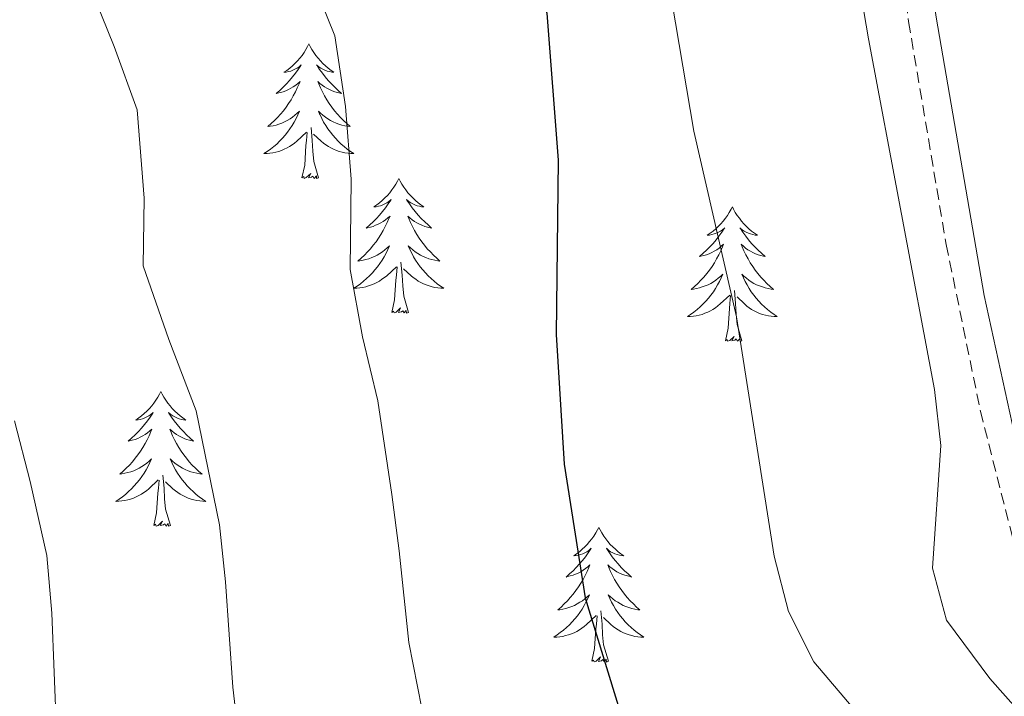
# Model space of a CAD drawing. Units: metres. Extents: x 613736 to 618240, y 4708148 to 4711192.
# Drawn here: x 615817 to 615904, y 4710438 to 4710497 of the extents above; entities that cross this region are included whole.
import ezdxf

# ---------------------------------------------------------------- set-up
doc = ezdxf.new("R2010")
doc.units = ezdxf.units.M
doc.header["$MEASUREMENT"] = 0
doc.linetypes.add('TRAZOSX2', pattern=[1.5, 1, -0.5])
for name, color, linetype, lineweight in [('Level 21', 19, 'Continuous', 0), ('Level 36', 19, 'Continuous', 40), ('Level 4', 36, 'Continuous', 30), ('Level 5', 36, 'Continuous', 0)]:
    doc.layers.add(name, color=color, linetype=linetype, lineweight=lineweight)

msp = doc.modelspace()

# ---------------------------------------------------------------- linework, layer by layer
at = {"layer": 'Level 21', "color": 19, "linetype": 'TRAZOSX2', "lineweight": 0}
msp.add_polyline3d([(615908.706, 4710536.267, 639.68), (615901.106, 4710535.108, 639.13), (615898.296, 4710533.948, 638.95), (615895.656, 4710531.648, 638.77), (615892.996, 4710527.368, 638.6), (615892.736, 4710526.378, 638.59), (615892.615, 4710521.828, 638.95), (615893.194, 4710516.858, 638.89), (615895.921, 4710497.277, 638.59), (615899.249, 4710477.556, 638.76), (615902.276, 4710462.785, 638.71), (615905.404, 4710450.504, 638.6)], dxfattribs=at)
at = {"layer": 'Level 21', "color": 19, "linetype": 'Continuous', "lineweight": 0}
msp.add_polyline3d([(615908.86, 4710533.8, 639.68), (615901.77, 4710532.72, 639.13), (615899.61, 4710531.83, 638.95), (615897.6, 4710530.08, 638.77), (615895.18, 4710525.71, 638.59), (615895.08, 4710521.95, 638.95), (615896.3, 4710512.03, 638.81), (615898.35, 4710497.67, 638.59), (615902.61, 4710473.03, 638.78), (615905.28, 4710460.75, 638.69), (615908.22, 4710449.57, 638.59), (615910.31, 4710443.51, 638.59), (615927.98, 4710411.15, 639.92)], dxfattribs=at)
at = {"layer": 'Level 36', "color": 92, "linetype": 'Continuous', "lineweight": 0}
for points in [[(615842.84, 4710495.3), (615842.73, 4710495.08), (615842.58, 4710494.81), (615842.41, 4710494.54), (615842.23, 4710494.29), (615842.03, 4710494.04), (615841.83, 4710493.8), (615841.61, 4710493.57), (615841.38, 4710493.36), (615841.14, 4710493.16), (615840.89, 4710492.96), (615840.63, 4710492.79), (615840.83, 4710492.81), (615841.03, 4710492.85), (615841.23, 4710492.9), (615841.42, 4710492.97), (615841.61, 4710493.06), (615841.79, 4710493.16), (615841.97, 4710493.27), (615842.17, 4710493.46), (615842.13, 4710493.39), (615841.9, 4710493.05), (615841.66, 4710492.71), (615841.4, 4710492.39), (615841.13, 4710492.07), (615840.85, 4710491.76), (615840.56, 4710491.47), (615840.26, 4710491.19), (615839.95, 4710490.92), (615840.07, 4710490.94), (615840.32, 4710491), (615840.56, 4710491.07), (615840.79, 4710491.16), (615841.02, 4710491.26), (615841.25, 4710491.38), (615841.46, 4710491.51), (615841.67, 4710491.66), (615841.87, 4710491.81), (615842.06, 4710491.98), (615841.97, 4710491.76), (615841.81, 4710491.4), (615841.64, 4710491.05), (615841.46, 4710490.7), (615841.26, 4710490.36), (615841.04, 4710490.03), (615840.82, 4710489.71), (615840.58, 4710489.39), (615840.33, 4710489.09), (615840.06, 4710488.8), (615839.79, 4710488.52), (615839.5, 4710488.25), (615839.2, 4710487.99), (615839.4, 4710488.02), (615839.67, 4710488.06), (615839.93, 4710488.12), (615840.19, 4710488.2), (615840.44, 4710488.3), (615840.69, 4710488.41), (615840.93, 4710488.53), (615841.17, 4710488.67), (615841.39, 4710488.82), (615841.61, 4710488.98), (615841.81, 4710489.16), (615842.01, 4710489.34), (615841.87, 4710489.02)], [(615842.84, 4710495.3), (615842.96, 4710495.08), (615843.11, 4710494.81), (615843.28, 4710494.54), (615843.46, 4710494.29), (615843.65, 4710494.04), (615843.86, 4710493.8), (615844.08, 4710493.57), (615844.31, 4710493.36), (615844.55, 4710493.16), (615844.8, 4710492.96), (615845.06, 4710492.79), (615844.86, 4710492.81), (615844.66, 4710492.85), (615844.46, 4710492.9), (615844.26, 4710492.97), (615844.08, 4710493.06), (615843.9, 4710493.16), (615843.72, 4710493.27), (615843.52, 4710493.46), (615843.56, 4710493.39), (615843.79, 4710493.05), (615844.03, 4710492.71), (615844.29, 4710492.39), (615844.55, 4710492.07), (615844.83, 4710491.76), (615845.13, 4710491.47), (615845.43, 4710491.19), (615845.74, 4710490.92), (615845.62, 4710490.94), (615845.37, 4710491), (615845.13, 4710491.07), (615844.89, 4710491.16), (615844.66, 4710491.26), (615844.44, 4710491.38), (615844.22, 4710491.51), (615844.02, 4710491.66), (615843.82, 4710491.81), (615843.63, 4710491.98), (615843.72, 4710491.76), (615843.88, 4710491.4), (615844.05, 4710491.05), (615844.23, 4710490.7), (615844.43, 4710490.36), (615844.64, 4710490.03), (615844.87, 4710489.71), (615845.11, 4710489.39), (615845.36, 4710489.09), (615845.63, 4710488.8), (615845.9, 4710488.52), (615846.19, 4710488.25), (615846.48, 4710487.99), (615846.29, 4710488.02), (615846.02, 4710488.06), (615845.76, 4710488.12), (615845.5, 4710488.2), (615845.24, 4710488.3), (615845, 4710488.41), (615844.76, 4710488.53), (615844.52, 4710488.67), (615844.3, 4710488.82), (615844.08, 4710488.98), (615843.88, 4710489.16), (615843.68, 4710489.34), (615843.82, 4710489.02)], [(615841.873, 4710489.019), (615841.713, 4710488.699), (615841.543, 4710488.379), (615841.363, 4710488.079), (615841.163, 4710487.779), (615840.953, 4710487.489), (615840.733, 4710487.219), (615840.502, 4710486.949), (615840.252, 4710486.689), (615839.992, 4710486.439), (615839.722, 4710486.209), (615839.442, 4710485.989), (615839.152, 4710485.779), (615838.862, 4710485.589), (615839.132, 4710485.599), (615839.392, 4710485.619), (615839.652, 4710485.659), (615839.912, 4710485.719), (615840.172, 4710485.789), (615840.422, 4710485.879), (615840.662, 4710485.979), (615840.902, 4710486.099), (615841.132, 4710486.229), (615841.352, 4710486.369), (615841.562, 4710486.529), (615841.772, 4710486.699), (615842.622, 4710487.499)], [(615843.823, 4710489.019), (615843.983, 4710488.699), (615844.143, 4710488.379), (615844.332, 4710488.079), (615844.522, 4710487.779), (615844.742, 4710487.489), (615844.962, 4710487.219), (615845.192, 4710486.949), (615845.442, 4710486.689), (615845.702, 4710486.439), (615845.972, 4710486.209), (615846.242, 4710485.989), (615846.532, 4710485.779), (615846.822, 4710485.589), (615846.562, 4710485.599), (615846.302, 4710485.619), (615846.032, 4710485.659), (615845.782, 4710485.719), (615845.522, 4710485.789), (615845.272, 4710485.879), (615845.032, 4710485.979), (615844.792, 4710486.099), (615844.562, 4710486.229), (615844.342, 4710486.369), (615844.122, 4710486.529), (615843.922, 4710486.699), (615843.262, 4710487.319)], [(615842.22, 4710483.45), (615842.47, 4710484.57), (615842.58, 4710486.31), (615842.63, 4710486.74), (615842.69, 4710487.47)], [(615843.7, 4710483.45), (615843.27, 4710484.89), (615843.18, 4710485.8), (615843.13, 4710486.74), (615843.03, 4710487.91)], [(615843.7, 4710483.45), (615843.52, 4710483.38), (615843.5, 4710483.62), (615843.31, 4710483.4), (615843.19, 4710483.6), (615843.07, 4710483.5), (615842.8, 4710483.44), (615843, 4710483.84), (615842.61, 4710483.46), (615842.42, 4710483.4), (615842.38, 4710483.56), (615842.22, 4710483.45)], [(615850.8, 4710483.38), (615850.69, 4710483.16), (615850.54, 4710482.89), (615850.37, 4710482.62), (615850.19, 4710482.37), (615849.99, 4710482.12), (615849.79, 4710481.88), (615849.57, 4710481.66), (615849.34, 4710481.44), (615849.1, 4710481.24), (615848.85, 4710481.04), (615848.59, 4710480.87), (615848.79, 4710480.89), (615848.99, 4710480.93), (615849.19, 4710480.98), (615849.38, 4710481.05), (615849.57, 4710481.14), (615849.75, 4710481.24), (615849.93, 4710481.35), (615850.13, 4710481.54), (615850.09, 4710481.47), (615849.86, 4710481.13), (615849.62, 4710480.79), (615849.36, 4710480.47), (615849.09, 4710480.15), (615848.81, 4710479.85), (615848.52, 4710479.55), (615848.22, 4710479.27), (615847.91, 4710479), (615848.03, 4710479.02), (615848.28, 4710479.08), (615848.52, 4710479.15), (615848.75, 4710479.24), (615848.98, 4710479.34), (615849.21, 4710479.46), (615849.42, 4710479.59), (615849.63, 4710479.74), (615849.83, 4710479.89), (615850.02, 4710480.06), (615849.93, 4710479.84), (615849.77, 4710479.48), (615849.6, 4710479.13), (615849.42, 4710478.78), (615849.22, 4710478.44), (615849, 4710478.11), (615848.78, 4710477.79), (615848.54, 4710477.48), (615848.29, 4710477.17), (615848.02, 4710476.88), (615847.75, 4710476.6), (615847.46, 4710476.33), (615847.16, 4710476.07), (615847.36, 4710476.1), (615847.63, 4710476.14), (615847.89, 4710476.21), (615848.15, 4710476.28), (615848.4, 4710476.38), (615848.65, 4710476.49), (615848.89, 4710476.61), (615849.13, 4710476.75), (615849.35, 4710476.9), (615849.57, 4710477.06), (615849.77, 4710477.24), (615849.97, 4710477.43), (615849.83, 4710477.1)], [(615850.8, 4710483.38), (615850.92, 4710483.16), (615851.07, 4710482.89), (615851.24, 4710482.62), (615851.42, 4710482.37), (615851.61, 4710482.12), (615851.82, 4710481.88), (615852.04, 4710481.66), (615852.27, 4710481.44), (615852.51, 4710481.24), (615852.76, 4710481.04), (615853.02, 4710480.87), (615852.82, 4710480.89), (615852.62, 4710480.93), (615852.42, 4710480.98), (615852.22, 4710481.05), (615852.04, 4710481.14), (615851.86, 4710481.24), (615851.68, 4710481.35), (615851.48, 4710481.54), (615851.52, 4710481.47), (615851.75, 4710481.13), (615851.99, 4710480.79), (615852.25, 4710480.47), (615852.51, 4710480.15), (615852.79, 4710479.85), (615853.09, 4710479.55), (615853.39, 4710479.27), (615853.7, 4710479), (615853.58, 4710479.02), (615853.33, 4710479.08), (615853.09, 4710479.15), (615852.85, 4710479.24), (615852.62, 4710479.34), (615852.4, 4710479.46), (615852.18, 4710479.59), (615851.98, 4710479.74), (615851.78, 4710479.89), (615851.59, 4710480.06), (615851.68, 4710479.84), (615851.84, 4710479.48), (615852.01, 4710479.13), (615852.19, 4710478.78), (615852.39, 4710478.44), (615852.6, 4710478.11), (615852.83, 4710477.79), (615853.07, 4710477.48), (615853.32, 4710477.17), (615853.59, 4710476.88), (615853.86, 4710476.6), (615854.15, 4710476.33), (615854.44, 4710476.07), (615854.25, 4710476.1), (615853.98, 4710476.14), (615853.72, 4710476.21), (615853.46, 4710476.28), (615853.2, 4710476.38), (615852.96, 4710476.49), (615852.72, 4710476.61), (615852.48, 4710476.75), (615852.26, 4710476.9), (615852.04, 4710477.06), (615851.84, 4710477.24), (615851.64, 4710477.43), (615851.78, 4710477.1)], [(615880.32, 4710480.88), (615880.21, 4710480.66), (615880.05, 4710480.38), (615879.88, 4710480.12), (615879.7, 4710479.86), (615879.51, 4710479.61), (615879.3, 4710479.37), (615879.08, 4710479.15), (615878.85, 4710478.93), (615878.61, 4710478.73), (615878.36, 4710478.54), (615878.1, 4710478.36), (615878.3, 4710478.38), (615878.5, 4710478.42), (615878.7, 4710478.48), (615878.9, 4710478.54), (615879.09, 4710478.63), (615879.27, 4710478.73), (615879.44, 4710478.84), (615879.65, 4710479.03), (615879.61, 4710478.97), (615879.38, 4710478.62), (615879.13, 4710478.28), (615878.88, 4710477.96), (615878.61, 4710477.64), (615878.33, 4710477.34), (615878.04, 4710477.04), (615877.73, 4710476.76), (615877.42, 4710476.49), (615877.54, 4710476.51), (615877.79, 4710476.57), (615878.03, 4710476.64), (615878.27, 4710476.73), (615878.5, 4710476.84), (615878.72, 4710476.95), (615878.94, 4710477.08), (615879.15, 4710477.23), (615879.34, 4710477.39), (615879.53, 4710477.56), (615879.44, 4710477.33), (615879.29, 4710476.97), (615879.12, 4710476.62), (615878.93, 4710476.27), (615878.73, 4710475.93), (615878.52, 4710475.6), (615878.29, 4710475.28), (615878.05, 4710474.97), (615877.8, 4710474.66), (615877.54, 4710474.37), (615877.26, 4710474.09), (615876.98, 4710473.82), (615876.68, 4710473.56), (615876.87, 4710473.59), (615877.14, 4710473.64), (615877.4, 4710473.7), (615877.66, 4710473.78), (615877.92, 4710473.87), (615878.17, 4710473.98), (615878.41, 4710474.1), (615878.64, 4710474.24), (615878.87, 4710474.39), (615879.08, 4710474.55), (615879.29, 4710474.73), (615879.48, 4710474.92), (615879.34, 4710474.59)], [(615880.32, 4710480.88), (615880.43, 4710480.66), (615880.58, 4710480.38), (615880.75, 4710480.12), (615880.94, 4710479.86), (615881.13, 4710479.61), (615881.34, 4710479.37), (615881.56, 4710479.15), (615881.78, 4710478.93), (615882.02, 4710478.73), (615882.28, 4710478.54), (615882.54, 4710478.36), (615882.34, 4710478.38), (615882.13, 4710478.42), (615881.94, 4710478.48), (615881.74, 4710478.54), (615881.55, 4710478.63), (615881.37, 4710478.73), (615881.2, 4710478.84), (615880.99, 4710479.03), (615881.03, 4710478.97), (615881.26, 4710478.62), (615881.5, 4710478.28), (615881.76, 4710477.96), (615882.03, 4710477.64), (615882.31, 4710477.34), (615882.6, 4710477.04), (615882.9, 4710476.76), (615883.22, 4710476.49), (615883.09, 4710476.51), (615882.85, 4710476.57), (615882.6, 4710476.64), (615882.37, 4710476.73), (615882.14, 4710476.84), (615881.92, 4710476.95), (615881.7, 4710477.08), (615881.49, 4710477.23), (615881.3, 4710477.39), (615881.11, 4710477.56), (615881.2, 4710477.33), (615881.35, 4710476.97), (615881.52, 4710476.62), (615881.71, 4710476.27), (615881.91, 4710475.93), (615882.12, 4710475.6), (615882.35, 4710475.28), (615882.59, 4710474.97), (615882.84, 4710474.66), (615883.1, 4710474.37), (615883.38, 4710474.09), (615883.66, 4710473.82), (615883.96, 4710473.56), (615883.76, 4710473.59), (615883.5, 4710473.64), (615883.23, 4710473.7), (615882.98, 4710473.78), (615882.72, 4710473.87), (615882.47, 4710473.98), (615882.23, 4710474.1), (615882, 4710474.24), (615881.77, 4710474.39), (615881.56, 4710474.55), (615881.35, 4710474.73), (615881.16, 4710474.92), (615881.3, 4710474.59)], [(615849.831, 4710477.098), (615849.671, 4710476.778), (615849.501, 4710476.458), (615849.321, 4710476.158), (615849.121, 4710475.858), (615848.911, 4710475.568), (615848.69, 4710475.298), (615848.46, 4710475.028), (615848.21, 4710474.768), (615847.95, 4710474.518), (615847.68, 4710474.288), (615847.4, 4710474.068), (615847.11, 4710473.858), (615846.82, 4710473.668), (615847.09, 4710473.678), (615847.35, 4710473.698), (615847.61, 4710473.738), (615847.87, 4710473.798), (615848.13, 4710473.868), (615848.38, 4710473.958), (615848.62, 4710474.058), (615848.86, 4710474.178), (615849.09, 4710474.308), (615849.31, 4710474.458), (615849.52, 4710474.608), (615849.73, 4710474.778), (615850.58, 4710475.578)], [(615851.781, 4710477.098), (615851.941, 4710476.778), (615852.1, 4710476.458), (615852.29, 4710476.158), (615852.48, 4710475.858), (615852.7, 4710475.568), (615852.92, 4710475.298), (615853.15, 4710475.028), (615853.4, 4710474.768), (615853.66, 4710474.518), (615853.93, 4710474.288), (615854.2, 4710474.068), (615854.49, 4710473.858), (615854.78, 4710473.668), (615854.52, 4710473.678), (615854.26, 4710473.698), (615853.99, 4710473.738), (615853.74, 4710473.798), (615853.48, 4710473.868), (615853.23, 4710473.958), (615852.99, 4710474.058), (615852.75, 4710474.178), (615852.52, 4710474.308), (615852.3, 4710474.458), (615852.08, 4710474.608), (615851.88, 4710474.778), (615851.22, 4710475.398)], [(615850.18, 4710471.53), (615850.43, 4710472.65), (615850.54, 4710474.39), (615850.59, 4710474.83), (615850.65, 4710475.55)], [(615851.66, 4710471.53), (615851.23, 4710472.97), (615851.14, 4710473.88), (615851.09, 4710474.83), (615850.99, 4710475.99)], [(615879.339, 4710474.587), (615879.189, 4710474.267), (615879.019, 4710473.957), (615878.839, 4710473.647), (615878.639, 4710473.347), (615878.429, 4710473.067), (615878.199, 4710472.787), (615877.969, 4710472.517), (615877.719, 4710472.257), (615877.469, 4710472.017), (615877.199, 4710471.777), (615876.919, 4710471.557), (615876.629, 4710471.347), (615876.339, 4710471.157), (615876.599, 4710471.167), (615876.869, 4710471.197), (615877.129, 4710471.237), (615877.389, 4710471.287), (615877.639, 4710471.357), (615877.889, 4710471.447), (615878.139, 4710471.557), (615878.379, 4710471.667), (615878.599, 4710471.797), (615878.829, 4710471.947), (615879.039, 4710472.097), (615879.239, 4710472.277), (615880.089, 4710473.067)], [(615881.299, 4710474.587), (615881.449, 4710474.266), (615881.619, 4710473.956), (615881.799, 4710473.646), (615881.999, 4710473.346), (615882.209, 4710473.066), (615882.429, 4710472.786), (615882.669, 4710472.516), (615882.909, 4710472.256), (615883.168, 4710472.016), (615883.438, 4710471.776), (615883.718, 4710471.556), (615884.008, 4710471.346), (615884.298, 4710471.156), (615884.028, 4710471.166), (615883.768, 4710471.196), (615883.508, 4710471.236), (615883.248, 4710471.286), (615882.998, 4710471.356), (615882.738, 4710471.446), (615882.498, 4710471.556), (615882.258, 4710471.666), (615882.028, 4710471.796), (615881.809, 4710471.946), (615881.599, 4710472.096), (615881.399, 4710472.276), (615880.739, 4710472.896)], [(615881.17, 4710469.02), (615880.74, 4710470.46), (615880.65, 4710471.37), (615880.6, 4710472.32), (615880.5, 4710473.48)], [(615879.7, 4710469.02), (615879.94, 4710470.14), (615880.06, 4710471.88), (615880.11, 4710472.32), (615880.17, 4710473.04)], [(615851.66, 4710471.53), (615851.48, 4710471.46), (615851.46, 4710471.7), (615851.27, 4710471.48), (615851.15, 4710471.68), (615851.03, 4710471.58), (615850.76, 4710471.52), (615850.96, 4710471.92), (615850.57, 4710471.54), (615850.38, 4710471.48), (615850.34, 4710471.64), (615850.18, 4710471.53)], [(615881.17, 4710469.02), (615881, 4710468.96), (615880.98, 4710469.2), (615880.79, 4710468.97), (615880.67, 4710469.18), (615880.54, 4710469.07), (615880.28, 4710469.02), (615880.47, 4710469.41), (615880.09, 4710469.03), (615879.9, 4710468.97), (615879.86, 4710469.14), (615879.7, 4710469.02)], [(615829.74, 4710464.52), (615829.62, 4710464.3), (615829.47, 4710464.02), (615829.3, 4710463.76), (615829.12, 4710463.5), (615828.93, 4710463.25), (615828.72, 4710463.01), (615828.5, 4710462.79), (615828.27, 4710462.57), (615828.03, 4710462.37), (615827.78, 4710462.18), (615827.52, 4710462), (615827.72, 4710462.02), (615827.92, 4710462.06), (615828.12, 4710462.12), (615828.32, 4710462.18), (615828.5, 4710462.27), (615828.68, 4710462.37), (615828.86, 4710462.48), (615829.06, 4710462.67), (615829.02, 4710462.61), (615828.79, 4710462.26), (615828.55, 4710461.92), (615828.29, 4710461.6), (615828.03, 4710461.28), (615827.75, 4710460.98), (615827.45, 4710460.68), (615827.15, 4710460.4), (615826.84, 4710460.13), (615826.96, 4710460.15), (615827.21, 4710460.21), (615827.45, 4710460.28), (615827.69, 4710460.37), (615827.92, 4710460.48), (615828.14, 4710460.59), (615828.36, 4710460.72), (615828.56, 4710460.87), (615828.76, 4710461.03), (615828.95, 4710461.2), (615828.86, 4710460.97), (615828.7, 4710460.61), (615828.53, 4710460.26), (615828.35, 4710459.91), (615828.15, 4710459.57), (615827.94, 4710459.24), (615827.71, 4710458.92), (615827.47, 4710458.61), (615827.22, 4710458.3), (615826.95, 4710458.01), (615826.68, 4710457.73), (615826.39, 4710457.46), (615826.1, 4710457.2), (615826.29, 4710457.23), (615826.56, 4710457.28), (615826.82, 4710457.34), (615827.08, 4710457.42), (615827.34, 4710457.51), (615827.58, 4710457.62), (615827.82, 4710457.74), (615828.06, 4710457.88), (615828.28, 4710458.03), (615828.5, 4710458.19), (615828.7, 4710458.37), (615828.9, 4710458.56), (615828.76, 4710458.23)], [(615829.74, 4710464.52), (615829.85, 4710464.3), (615830, 4710464.02), (615830.17, 4710463.76), (615830.35, 4710463.5), (615830.55, 4710463.25), (615830.75, 4710463.01), (615830.97, 4710462.79), (615831.2, 4710462.57), (615831.44, 4710462.37), (615831.69, 4710462.18), (615831.95, 4710462), (615831.75, 4710462.02), (615831.55, 4710462.06), (615831.35, 4710462.12), (615831.16, 4710462.18), (615830.97, 4710462.27), (615830.79, 4710462.37), (615830.61, 4710462.48), (615830.41, 4710462.67), (615830.45, 4710462.61), (615830.68, 4710462.26), (615830.92, 4710461.92), (615831.18, 4710461.6), (615831.45, 4710461.28), (615831.73, 4710460.98), (615832.02, 4710460.68), (615832.32, 4710460.4), (615832.63, 4710460.13), (615832.51, 4710460.15), (615832.26, 4710460.21), (615832.02, 4710460.28), (615831.79, 4710460.37), (615831.56, 4710460.48), (615831.33, 4710460.59), (615831.12, 4710460.72), (615830.91, 4710460.87), (615830.71, 4710461.03), (615830.52, 4710461.2), (615830.61, 4710460.97), (615830.77, 4710460.61), (615830.94, 4710460.26), (615831.12, 4710459.91), (615831.32, 4710459.57), (615831.54, 4710459.24), (615831.76, 4710458.92), (615832, 4710458.61), (615832.25, 4710458.3), (615832.52, 4710458.01), (615832.79, 4710457.73), (615833.08, 4710457.46), (615833.38, 4710457.2), (615833.18, 4710457.23), (615832.91, 4710457.28), (615832.65, 4710457.34), (615832.39, 4710457.42), (615832.14, 4710457.51), (615831.89, 4710457.62), (615831.65, 4710457.74), (615831.41, 4710457.88), (615831.19, 4710458.03), (615830.97, 4710458.19), (615830.77, 4710458.37), (615830.57, 4710458.56), (615830.71, 4710458.23)], [(615828.759, 4710458.229), (615828.599, 4710457.909), (615828.439, 4710457.599), (615828.249, 4710457.289), (615828.059, 4710456.989), (615827.839, 4710456.709), (615827.619, 4710456.429), (615827.389, 4710456.159), (615827.139, 4710455.899), (615826.879, 4710455.659), (615826.609, 4710455.419), (615826.339, 4710455.199), (615826.049, 4710454.989), (615825.759, 4710454.799), (615826.019, 4710454.809), (615826.279, 4710454.839), (615826.549, 4710454.879), (615826.799, 4710454.929), (615827.059, 4710454.999), (615827.309, 4710455.089), (615827.549, 4710455.199), (615827.789, 4710455.309), (615828.019, 4710455.439), (615828.239, 4710455.589), (615828.459, 4710455.739), (615828.659, 4710455.919), (615829.509, 4710456.709)], [(615830.709, 4710458.229), (615830.869, 4710457.909), (615831.039, 4710457.599), (615831.219, 4710457.289), (615831.419, 4710456.989), (615831.629, 4710456.709), (615831.849, 4710456.429), (615832.079, 4710456.159), (615832.329, 4710455.899), (615832.588, 4710455.659), (615832.858, 4710455.419), (615833.138, 4710455.199), (615833.428, 4710454.989), (615833.718, 4710454.798), (615833.448, 4710454.809), (615833.188, 4710454.839), (615832.928, 4710454.879), (615832.668, 4710454.929), (615832.408, 4710454.999), (615832.158, 4710455.089), (615831.918, 4710455.199), (615831.678, 4710455.309), (615831.448, 4710455.439), (615831.229, 4710455.589), (615831.019, 4710455.739), (615830.809, 4710455.919), (615830.149, 4710456.539)], [(615830.59, 4710452.66), (615830.16, 4710454.1), (615830.07, 4710455.01), (615830.02, 4710455.96), (615829.92, 4710457.12)], [(615829.12, 4710452.66), (615829.36, 4710453.78), (615829.48, 4710455.52), (615829.52, 4710455.96), (615829.59, 4710456.68)], [(615830.59, 4710452.66), (615830.41, 4710452.6), (615830.39, 4710452.84), (615830.2, 4710452.61), (615830.08, 4710452.82), (615829.96, 4710452.71), (615829.69, 4710452.66), (615829.89, 4710453.05), (615829.5, 4710452.67), (615829.32, 4710452.61), (615829.27, 4710452.78), (615829.12, 4710452.66)], [(615868.5, 4710452.49), (615868.39, 4710452.27), (615868.24, 4710452), (615868.07, 4710451.73), (615867.89, 4710451.47), (615867.69, 4710451.23), (615867.48, 4710450.99), (615867.27, 4710450.76), (615867.04, 4710450.55), (615866.8, 4710450.34), (615866.54, 4710450.15), (615866.28, 4710449.97), (615866.48, 4710450), (615866.69, 4710450.04), (615866.89, 4710450.09), (615867.08, 4710450.16), (615867.27, 4710450.24), (615867.45, 4710450.34), (615867.62, 4710450.46), (615867.83, 4710450.65), (615867.79, 4710450.58), (615867.56, 4710450.24), (615867.32, 4710449.9), (615867.06, 4710449.57), (615866.79, 4710449.26), (615866.51, 4710448.95), (615866.22, 4710448.66), (615865.92, 4710448.38), (615865.6, 4710448.1), (615865.73, 4710448.13), (615865.97, 4710448.19), (615866.22, 4710448.26), (615866.45, 4710448.35), (615866.68, 4710448.45), (615866.91, 4710448.57), (615867.12, 4710448.7), (615867.33, 4710448.84), (615867.53, 4710449), (615867.71, 4710449.17), (615867.62, 4710448.95), (615867.47, 4710448.59), (615867.3, 4710448.23), (615867.11, 4710447.89), (615866.91, 4710447.55), (615866.7, 4710447.22), (615866.47, 4710446.89), (615866.24, 4710446.58), (615865.98, 4710446.28), (615865.72, 4710445.99), (615865.44, 4710445.71), (615865.16, 4710445.44), (615864.86, 4710445.18), (615865.06, 4710445.2), (615865.32, 4710445.25), (615865.59, 4710445.31), (615865.85, 4710445.39), (615866.1, 4710445.49), (615866.35, 4710445.59), (615866.59, 4710445.72), (615866.82, 4710445.86), (615867.05, 4710446), (615867.26, 4710446.17), (615867.47, 4710446.34), (615867.67, 4710446.53), (615867.52, 4710446.21)], [(615868.5, 4710452.49), (615868.61, 4710452.27), (615868.77, 4710452), (615868.94, 4710451.73), (615869.12, 4710451.47), (615869.31, 4710451.23), (615869.52, 4710450.99), (615869.74, 4710450.76), (615869.97, 4710450.55), (615870.21, 4710450.34), (615870.46, 4710450.15), (615870.72, 4710449.97), (615870.52, 4710450), (615870.32, 4710450.04), (615870.12, 4710450.09), (615869.92, 4710450.16), (615869.73, 4710450.24), (615869.55, 4710450.34), (615869.38, 4710450.46), (615869.17, 4710450.65), (615869.22, 4710450.58), (615869.44, 4710450.24), (615869.69, 4710449.9), (615869.94, 4710449.57), (615870.21, 4710449.26), (615870.49, 4710448.95), (615870.78, 4710448.66), (615871.09, 4710448.38), (615871.4, 4710448.1), (615871.28, 4710448.13), (615871.03, 4710448.19), (615870.79, 4710448.26), (615870.55, 4710448.35), (615870.32, 4710448.45), (615870.1, 4710448.57), (615869.88, 4710448.7), (615869.68, 4710448.84), (615869.48, 4710449), (615869.29, 4710449.17), (615869.38, 4710448.95), (615869.54, 4710448.59), (615869.71, 4710448.23), (615869.89, 4710447.89), (615870.09, 4710447.55), (615870.3, 4710447.22), (615870.53, 4710446.89), (615870.77, 4710446.58), (615871.02, 4710446.28), (615871.28, 4710445.99), (615871.56, 4710445.71), (615871.85, 4710445.44), (615872.14, 4710445.18), (615871.95, 4710445.2), (615871.68, 4710445.25), (615871.42, 4710445.31), (615871.16, 4710445.39), (615870.9, 4710445.49), (615870.66, 4710445.59), (615870.41, 4710445.72), (615870.18, 4710445.86), (615869.96, 4710446), (615869.74, 4710446.17), (615869.53, 4710446.34), (615869.34, 4710446.53), (615869.48, 4710446.21)], [(615867.516, 4710446.206), (615867.366, 4710445.876), (615867.195, 4710445.566), (615867.015, 4710445.266), (615866.815, 4710444.966), (615866.605, 4710444.676), (615866.385, 4710444.396), (615866.145, 4710444.136), (615865.905, 4710443.876), (615865.645, 4710443.626), (615865.375, 4710443.396), (615865.095, 4710443.176), (615864.805, 4710442.966), (615864.515, 4710442.776), (615864.785, 4710442.776), (615865.045, 4710442.806), (615865.305, 4710442.846), (615865.565, 4710442.906), (615865.825, 4710442.976), (615866.075, 4710443.066), (615866.315, 4710443.166), (615866.555, 4710443.286), (615866.785, 4710443.416), (615867.005, 4710443.556), (615867.215, 4710443.716), (615867.425, 4710443.886), (615868.265, 4710444.686)], [(615869.475, 4710446.206), (615869.625, 4710445.876), (615869.795, 4710445.566), (615869.985, 4710445.266), (615870.175, 4710444.966), (615870.385, 4710444.676), (615870.615, 4710444.396), (615870.845, 4710444.136), (615871.095, 4710443.876), (615871.355, 4710443.626), (615871.625, 4710443.396), (615871.905, 4710443.176), (615872.195, 4710442.966), (615872.485, 4710442.776), (615872.225, 4710442.776), (615871.955, 4710442.806), (615871.695, 4710442.846), (615871.435, 4710442.906), (615871.185, 4710442.976), (615870.935, 4710443.066), (615870.685, 4710443.166), (615870.445, 4710443.286), (615870.215, 4710443.416), (615869.985, 4710443.556), (615869.775, 4710443.716), (615869.575, 4710443.886), (615868.915, 4710444.506)], [(615869.35, 4710440.64), (615868.92, 4710442.08), (615868.83, 4710442.98), (615868.79, 4710443.93), (615868.68, 4710445.1)], [(615867.88, 4710440.64), (615868.13, 4710441.76), (615868.24, 4710443.5), (615868.29, 4710443.93), (615868.35, 4710444.66)], [(615869.35, 4710440.64), (615869.18, 4710440.57), (615869.16, 4710440.81), (615868.97, 4710440.59), (615868.85, 4710440.79), (615868.73, 4710440.68), (615868.46, 4710440.63), (615868.65, 4710441.02), (615868.27, 4710440.64), (615868.08, 4710440.59), (615868.04, 4710440.75), (615867.88, 4710440.64)]]:
    msp.add_lwpolyline(points, dxfattribs=at)
at = {"layer": 'Level 4', "color": 36, "linetype": 'Continuous', "lineweight": 30}
msp.add_polyline3d([(615808.63, 4710586.64, 650), (615818.52, 4710575.31, 650), (615821.22, 4710571.71, 650), (615847.48, 4710532, 650), (615854.42, 4710521.09, 650), (615856.76, 4710516.68, 650), (615863.113, 4710500.879, 650), (615863.903, 4710498.029, 650), (615864.901, 4710485.008, 650), (615864.719, 4710469.587, 650), (615865.447, 4710458.097, 650), (615867.296, 4710446.246, 650), (615870.414, 4710436.036, 650)], dxfattribs=at)
at = {"layer": 'Level 5', "color": 36, "linetype": 'Continuous', "lineweight": 0}
for points in [[(615894.672, 4710432.184, 645), (615887.534, 4710440.585, 645), (615885.285, 4710445.055, 645), (615884.025, 4710449.945, 645), (615880.678, 4710471.126, 645), (615876.901, 4710487.577, 645), (615873.014, 4710510.638, 645), (615871.815, 4710515.499, 645), (615867.137, 4710530.83, 645), (615865.418, 4710535.54, 645), (615863.619, 4710539.29, 645), (615861.059, 4710543.591, 645), (615849.242, 4710560.662, 645), (615847.453, 4710564.442, 645), (615847.784, 4710568.712, 645), (615850.604, 4710573.462, 645), (615858.695, 4710579.832, 645), (615866.315, 4710587.372, 645), (615868.666, 4710591.782, 645), (615873.067, 4710601.782, 645), (615877.538, 4710613.363, 645)], [(615852.825, 4710436.467, 655), (615851.696, 4710442.297, 655), (615850.837, 4710450.407, 655), (615850.188, 4710455.398, 655), (615848.949, 4710463.698, 655), (615847.58, 4710469.358, 655), (615846.481, 4710475.329, 655), (615846.572, 4710483.329, 655), (615846.083, 4710489.749, 655), (615845.144, 4710496.02, 655), (615843.044, 4710501.24, 655), (615840.056, 4710508.67, 655), (615834.777, 4710517.541, 655), (615828.129, 4710527.632, 655), (615824.78, 4710532.602, 655), (615822, 4710536.763, 655), (615816.432, 4710545.073, 655)], [(615986.49, 4710470.26, 640), (615963.58, 4710489.62, 640), (615937.58, 4710514.01, 640), (615926.38, 4710524, 640), (615921.44, 4710527.81, 640), (615914.06, 4710535.36, 640), (615910.22, 4710538.56, 640), (615906.22, 4710540.15, 640), (615901.22, 4710539.77, 640), (615895.87, 4710537.68, 640), (615891.45, 4710535.33, 640), (615889.16, 4710532.52, 640), (615888.28, 4710527.52, 640), (615888.85, 4710517.06, 640), (615889.64, 4710511.88, 640), (615892.37, 4710495.74, 640), (615898.22, 4710464.7, 640), (615898.76, 4710459.73, 640), (615898.03, 4710448.88, 640), (615899.28, 4710444.27, 640), (615903.12, 4710439.12, 640), (615913.52, 4710427.36, 640)], [(615819.41, 4710507.31, 660), (615823.37, 4710500.65, 660), (615825.6, 4710495.08, 660), (615827.65, 4710489.46, 660), (615828.25, 4710481.65, 660), (615828.18, 4710475.65, 660), (615830.44, 4710469.12, 660), (615832.86, 4710462.81, 660), (615834.92, 4710452.71, 660), (615835.46, 4710447.66, 660), (615836.1, 4710438.34, 660), (615836.89, 4710431.47, 660)], [(615820.506, 4710434.378, 665), (615820.078, 4710444.909, 665), (615819.658, 4710450.009, 665), (615818.179, 4710456.549, 665), (615816.78, 4710461.92, 665)]]:
    msp.add_polyline3d(points, dxfattribs=at)

doc.saveas('drawing.dxf')
